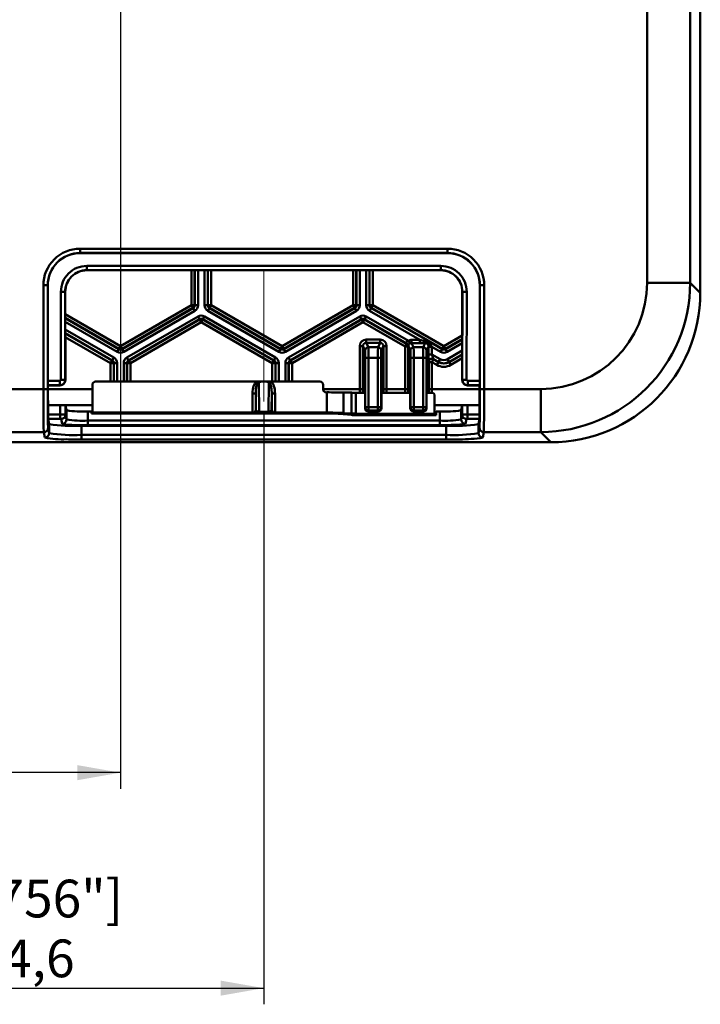
# Model space of a CAD drawing. Units: millimetres. Extents: x 1 to 1190, y 1 to 842.
# Drawn here: x 805 to 868, y 503 to 595 of the extents above; entities that cross this region are included whole.
import ezdxf

# ---------------------------------------------------------------- set-up
doc = ezdxf.new("R2010")
doc.units = ezdxf.units.MM
doc.linetypes.add('CENTERX2', pattern=[20.32, 12.7, -2.54, 2.54, -2.54])
doc.layers.add('MASSE', color=7, linetype='Continuous', lineweight=25)
doc.styles.add('SLDTEXTSTYLE0', font='TXT', dxfattribs={"width": 0.75})
doc.dimstyles.new('SLDDIMSTYLE0', dxfattribs={"dimtxt": 3.5, "dimasz": 4, "dimexe": 0, "dimexo": 0.0625, "dimgap": 0.875, "dimtad": 1, "dimdec": 1, "dimrnd": 1e-09, "dimzin": 12, "dimdsep": 46, "dimtxsty": 'SLDTEXTSTYLE0', "dimsah": 1, "dimcen": 0.09, "dimadec": 0, "dimazin": 3, "dimtfac": 1, "dimtdec": 1, "dimtofl": 0, "dimtmove": 0, "dimatfit": 3, "dimfxl": 1, "dimfrac": 2, "dimtolj": 1, "dimtzin": 12, "dimarcsym": 0})
doc.dimstyles.new('SLDDIMSTYLE1', dxfattribs={"dimtxt": 3.5, "dimasz": 4, "dimexe": 0, "dimexo": 0.0625, "dimgap": 0.875, "dimtad": 1, "dimrnd": 1e-09, "dimzin": 12, "dimdsep": 46, "dimtxsty": 'SLDTEXTSTYLE0', "dimsah": 1, "dimcen": 0.09, "dimadec": 0, "dimazin": 3, "dimtfac": 1, "dimtofl": 0, "dimtmove": 0, "dimatfit": 3, "dimfxl": 1, "dimfrac": 2, "dimtolj": 1, "dimtzin": 12, "dimarcsym": 0})

# ---------------------------------------------------------------- blocks, each defined once
blk = doc.blocks.new('_D_4')
at = {"layer": 'MASSE', "color": 7}
for p, q in [((664.274, 597.394), (664.274, 523.361)), ((814.274, 597.394), (814.274, 523.361)), ((814.274, 524.861), (664.274, 524.861))]:
    blk.add_line(p, q, dxfattribs=at)
for points in [[(664.274, 524.861), (668.274, 524.161), (668.274, 525.561)], [(814.274, 524.861), (810.274, 525.561), (810.274, 524.161)]]:
    blk.add_solid(points, dxfattribs=at)
at = {"layer": 'MASSE', "color": 7, "char_height": 3.5, "attachment_point": 1, "style": 'SLDTEXTSTYLE0'}
for s, insert in [('[5.906"]', (731.095, 534.929)), ('150', (735.395, 529.373))]:
    blk.add_mtext(s, dxfattribs=dict(at, insert=insert))
blk = doc.blocks.new('_D_10')
at = {"layer": 'MASSE', "color": 7}
for p, q in [((782.97, 558.316), (782.97, 503.361)), ((827.574, 558.323), (827.574, 503.361)), ((782.97, 504.861), (827.574, 504.861))]:
    blk.add_line(p, q, dxfattribs=at)
for points in [[(782.97, 504.861), (786.97, 504.161), (786.97, 505.561)], [(827.574, 504.861), (823.574, 505.561), (823.574, 504.161)]]:
    blk.add_solid(points, dxfattribs=at)
at = {"layer": 'MASSE', "color": 7, "char_height": 3.5, "attachment_point": 1, "style": 'SLDTEXTSTYLE0'}
for s, insert in [('[1.756"]', (797.093, 514.929)), ('44,6', (800.746, 509.373))]:
    blk.add_mtext(s, dxfattribs=dict(at, insert=insert))

msp = doc.modelspace()

# ---------------------------------------------------------------- linework, layer by layer
at = {"color": 7, "linetype": 'Continuous', "lineweight": 50}
for p, q in [((863.134, 570.336), (863.134, 607.196)), ((867.129, 607.196), (867.129, 570.336)), ((868.07, 607.196), (868.07, 569.394)), ((810.526, 573.495), (844.621, 573.495)), ((810.526, 573.095), (810.526, 573.495)), ((844.621, 573.095), (810.526, 573.095)), ((810.526, 573.095), (810.534, 573.088)), ((810.534, 573.088), (844.614, 573.088)), ((844.614, 573.088), (844.621, 573.095)), ((844.621, 573.095), (844.621, 573.495)), ((811.152, 571.895), (843.996, 571.895)), ((811.152, 571.895), (811.152, 571.495)), ((843.996, 571.495), (811.152, 571.495)), ((811.152, 571.495), (811.159, 571.488)), ((811.159, 571.488), (843.989, 571.488)), ((843.989, 571.488), (843.996, 571.495)), ((843.996, 571.895), (843.996, 571.495)), ((863.134, 570.336), (867.129, 570.336)), ((867.129, 570.336), (868.07, 569.394)), ((807.131, 560.469), (807.127, 570.094)), ((807.127, 570.094), (807.527, 570.094)), ((807.527, 570.094), (807.531, 560.469)), ((807.534, 570.086), (807.527, 570.094)), ((807.534, 570.086), (807.538, 561.223)), ((808.755, 561.323), (808.752, 569.494)), ((808.752, 569.494), (809.152, 569.494)), ((809.152, 569.494), (809.155, 561.323)), ((809.159, 569.487), (809.152, 569.494)), ((809.163, 561.309), (809.159, 569.487)), ((845.988, 569.487), (845.985, 561.309)), ((845.996, 569.494), (845.988, 569.487)), ((845.992, 561.323), (845.996, 569.494)), ((846.396, 569.494), (845.996, 569.494)), ((846.396, 569.494), (846.392, 561.323)), ((847.614, 570.086), (847.61, 561.223)), ((847.621, 570.094), (847.614, 570.086)), ((847.617, 560.469), (847.621, 570.094)), ((847.621, 570.094), (848.021, 570.094)), ((848.021, 570.094), (848.017, 560.469)), ((814.274, 564.455), (820.854, 568.255)), ((821.004, 567.995), (814.424, 564.196)), ((814.424, 564.177), (821.02, 567.986)), ((821.17, 567.726), (814.574, 563.918)), ((820.854, 568.255), (821.004, 567.995)), ((821.154, 568.255), (820.854, 568.255)), ((821.02, 567.986), (821.004, 567.995)), ((821.02, 567.986), (821.17, 567.726)), ((821.154, 568.255), (821.17, 568.245)), ((821.17, 568.245), (821.47, 568.245)), ((822.378, 568.245), (822.078, 568.245)), ((822.378, 568.245), (822.394, 568.255)), ((822.528, 567.986), (822.378, 567.726)), ((828.974, 563.918), (822.378, 567.726)), ((822.694, 568.255), (822.394, 568.255)), ((822.544, 567.995), (822.528, 567.986)), ((822.528, 567.986), (829.124, 564.177)), ((822.694, 568.255), (822.544, 567.995)), ((829.124, 564.196), (822.544, 567.995)), ((822.694, 568.255), (829.274, 564.455)), ((829.274, 564.455), (835.854, 568.255)), ((836.004, 567.995), (829.424, 564.196)), ((829.424, 564.177), (836.02, 567.986)), ((836.17, 567.726), (829.574, 563.918)), ((835.854, 568.255), (836.004, 567.995)), ((836.154, 568.255), (835.854, 568.255)), ((836.02, 567.986), (836.004, 567.995)), ((836.02, 567.986), (836.17, 567.726)), ((836.154, 568.255), (836.17, 568.245)), ((836.17, 568.245), (836.47, 568.245)), ((837.378, 568.245), (837.078, 568.245)), ((837.378, 568.245), (837.394, 568.255)), ((837.528, 567.986), (837.378, 567.726)), ((842.055, 565.025), (837.378, 567.726)), ((837.694, 568.255), (837.394, 568.255)), ((837.544, 567.995), (837.528, 567.986)), ((837.528, 567.986), (842.716, 564.99)), ((837.694, 568.255), (837.544, 567.995)), ((844.124, 564.196), (837.544, 567.995)), ((837.694, 568.255), (844.274, 564.455)), ((814.878, 563.391), (821.474, 567.199)), ((821.624, 566.94), (815.028, 563.131)), ((815.044, 563.122), (821.624, 566.921)), ((821.774, 566.661), (815.194, 562.862)), ((821.624, 566.94), (821.474, 567.199)), ((821.624, 566.921), (821.624, 566.94)), ((821.624, 566.921), (821.774, 566.661)), ((821.924, 566.921), (821.774, 566.661)), ((828.354, 562.862), (821.774, 566.661)), ((821.924, 566.94), (822.074, 567.199)), ((828.52, 563.131), (821.924, 566.94)), ((821.924, 566.94), (821.924, 566.921)), ((821.924, 566.921), (828.504, 563.122)), ((822.074, 567.199), (828.67, 563.391)), ((829.878, 563.391), (836.474, 567.199)), ((836.624, 566.94), (830.028, 563.131)), ((830.044, 563.122), (836.624, 566.921)), ((836.774, 566.661), (830.194, 562.862)), ((836.474, 567.199), (836.624, 566.94)), ((836.624, 566.921), (836.624, 566.94)), ((836.624, 566.921), (836.774, 566.661)), ((836.924, 566.921), (836.774, 566.661)), ((840.676, 564.408), (836.774, 566.661)), ((837.074, 567.199), (836.924, 566.94)), ((840.834, 564.682), (836.924, 566.94)), ((836.924, 566.94), (836.924, 566.921)), ((836.924, 566.921), (840.826, 564.668)), ((837.074, 567.199), (840.984, 564.942)), ((837.076, 564.752), (837.076, 565.052)), ((837.076, 565.052), (838.371, 565.052)), ((838.371, 564.752), (838.371, 565.052)), ((841.137, 564.684), (840.984, 564.942)), ((841.289, 564.725), (841.289, 565.025)), ((841.289, 565.025), (842.055, 565.025)), ((842.055, 564.725), (842.055, 565.025)), ((842.716, 564.99), (842.645, 564.867)), ((842.968, 564.845), (842.897, 564.722)), ((842.968, 564.845), (844.124, 564.177)), ((814.124, 564.177), (813.974, 563.918)), ((814.274, 564.455), (814.124, 564.196)), ((814.124, 564.177), (814.124, 564.196)), ((814.274, 564.455), (814.424, 564.196)), ((814.424, 564.196), (814.424, 564.177)), ((814.424, 564.177), (814.574, 563.918)), ((829.124, 564.177), (828.974, 563.918)), ((829.274, 564.455), (829.124, 564.196)), ((829.124, 564.177), (829.124, 564.196)), ((829.274, 564.455), (829.424, 564.196)), ((829.424, 564.196), (829.424, 564.177)), ((829.424, 564.177), (829.574, 563.918)), ((836.776, 564.452), (836.476, 564.452)), ((836.476, 560.469), (836.476, 564.452)), ((836.776, 564.452), (836.776, 560.469)), ((836.975, 564.054), (836.776, 564.452)), ((837.076, 564.752), (837.275, 564.354)), ((838.371, 564.752), (837.076, 564.752)), ((837.275, 564.354), (838.173, 564.354)), ((838.173, 564.354), (838.371, 564.752)), ((838.671, 564.452), (838.473, 564.054)), ((838.671, 560.469), (838.671, 564.452)), ((838.671, 564.452), (838.971, 564.452)), ((838.971, 564.452), (838.971, 560.469)), ((840.826, 564.668), (840.676, 564.408)), ((840.676, 560.469), (840.676, 564.408)), ((840.976, 564.408), (840.676, 564.408)), ((840.826, 564.668), (840.834, 564.682)), ((840.984, 564.422), (840.976, 564.408)), ((840.976, 564.408), (840.976, 560.469)), ((841.175, 564.054), (840.985, 564.434)), ((841.289, 564.725), (841.475, 564.354)), ((842.055, 564.725), (841.289, 564.725)), ((841.475, 564.354), (842.373, 564.354)), ((842.373, 564.354), (842.559, 564.726)), ((842.858, 564.425), (842.673, 564.054)), ((842.858, 563.687), (842.858, 564.389)), ((842.858, 564.389), (843.158, 564.389)), ((843.158, 564.389), (843.158, 563.687)), ((843.974, 563.918), (843.158, 564.389)), ((844.124, 564.177), (843.974, 563.918)), ((844.274, 564.455), (844.124, 564.196)), ((844.124, 564.177), (844.124, 564.196)), ((844.274, 564.455), (844.424, 564.196)), ((844.424, 564.196), (844.424, 564.177)), ((844.424, 564.177), (844.574, 563.918)), ((813.504, 563.122), (813.354, 562.862)), ((813.504, 563.122), (813.52, 563.131)), ((813.52, 563.131), (813.67, 563.391)), ((815.028, 563.131), (814.878, 563.391)), ((815.028, 563.131), (815.044, 563.122)), ((815.044, 563.122), (815.194, 562.862)), ((828.504, 563.122), (828.354, 562.862)), ((828.504, 563.122), (828.52, 563.131)), ((828.52, 563.131), (828.67, 563.391)), ((829.878, 563.391), (830.028, 563.131)), ((830.028, 563.131), (830.044, 563.122)), ((830.044, 563.122), (830.194, 562.862)), ((836.981, 563.354), (837.281, 563.354)), ((836.981, 558.773), (836.981, 563.354)), ((838.167, 563.354), (837.281, 563.354)), ((837.281, 563.354), (837.281, 558.773)), ((838.167, 558.773), (838.167, 563.354)), ((838.467, 563.354), (838.167, 563.354)), ((838.467, 563.354), (838.467, 558.773)), ((841.181, 558.773), (841.181, 563.354)), ((841.181, 563.354), (841.481, 563.354)), ((841.481, 563.354), (841.481, 558.773)), ((842.367, 563.354), (841.481, 563.354)), ((842.367, 558.773), (842.367, 563.354)), ((842.667, 563.354), (842.367, 563.354)), ((842.667, 563.354), (842.667, 558.773)), ((842.858, 563.687), (843.158, 563.687)), ((842.871, 562.968), (842.863, 562.991)), ((842.871, 560.469), (842.871, 562.968)), ((843.171, 562.968), (842.871, 562.968)), ((843.158, 563.687), (843.924, 563.244)), ((843.171, 562.968), (843.321, 563.228)), ((843.171, 562.968), (843.171, 560.469)), ((843.624, 562.707), (843.171, 562.968)), ((843.774, 562.985), (843.313, 563.251)), ((843.313, 563.251), (843.321, 563.228)), ((843.321, 563.228), (843.774, 562.966)), ((843.624, 562.707), (843.774, 562.966)), ((843.774, 562.985), (843.924, 563.244)), ((843.774, 562.966), (843.774, 562.985)), ((844.774, 562.985), (844.624, 563.244)), ((844.774, 562.985), (844.774, 562.966)), ((844.924, 562.707), (844.774, 562.966)), ((813.654, 562.862), (813.354, 562.862)), ((813.67, 562.872), (813.654, 562.862)), ((813.67, 562.872), (813.97, 562.872)), ((814.878, 562.872), (814.578, 562.872)), ((814.894, 562.862), (814.878, 562.872)), ((814.894, 562.862), (815.194, 562.862)), ((828.654, 562.862), (828.354, 562.862)), ((828.67, 562.872), (828.654, 562.862)), ((828.67, 562.872), (828.97, 562.872)), ((829.578, 562.872), (829.878, 562.872)), ((829.894, 562.862), (829.878, 562.872)), ((829.894, 562.862), (830.194, 562.862)), ((807.538, 561.223), (808.655, 561.223)), ((808.655, 561.223), (808.755, 561.323)), ((808.655, 561.223), (808.655, 560.823)), ((808.755, 561.323), (809.155, 561.323)), ((809.155, 561.323), (809.163, 561.309)), ((826.904, 561.154), (811.974, 561.154)), ((827.338, 561.154), (827.81, 561.154)), ((832.774, 561.154), (828.244, 561.154)), ((845.985, 561.309), (845.992, 561.323)), ((846.392, 561.323), (845.992, 561.323)), ((846.392, 561.323), (846.492, 561.223)), ((846.492, 561.223), (847.61, 561.223)), ((846.492, 561.223), (846.492, 560.823)), ((803.417, 560.469), (807.131, 560.469)), ((807.131, 560.469), (807.531, 560.469)), ((807.542, 560.823), (807.549, 560.808)), ((808.655, 560.823), (807.542, 560.823)), ((807.549, 560.808), (807.549, 560.469)), ((808.663, 560.808), (807.549, 560.808)), ((808.663, 560.808), (808.655, 560.823)), ((811.674, 558.28), (811.674, 560.854)), ((827.12, 561.084), (827.148, 558.364)), ((828, 558.364), (828.028, 561.084)), ((833.074, 560.461), (833.074, 560.854)), ((836.776, 560.469), (836.476, 560.469)), ((836.947, 560.359), (836.947, 560.129)), ((836.965, 560.659), (836.95, 560.659)), ((836.967, 558.691), (836.967, 560.364)), ((838.48, 560.364), (838.48, 558.691)), ((838.498, 560.659), (838.483, 560.659)), ((838.501, 560.129), (838.501, 560.359)), ((838.671, 560.469), (838.971, 560.469)), ((838.971, 560.469), (840.676, 560.469)), ((840.976, 560.469), (840.676, 560.469)), ((841.147, 560.359), (841.147, 560.129)), ((841.165, 560.659), (841.15, 560.659)), ((841.167, 558.691), (841.167, 560.364)), ((842.68, 560.364), (842.68, 558.691)), ((842.698, 560.659), (842.683, 560.659)), ((842.701, 560.129), (842.701, 560.359)), ((843.171, 560.469), (842.871, 560.469)), ((846.492, 560.823), (846.485, 560.808)), ((847.598, 560.808), (846.485, 560.808)), ((847.606, 560.823), (846.492, 560.823)), ((847.598, 560.808), (847.606, 560.823)), ((847.598, 560.469), (847.598, 560.808)), ((847.617, 560.469), (848.017, 560.469)), ((848.017, 560.469), (853.268, 560.469)), ((853.268, 560.469), (853.268, 556.475)), ((826.529, 558.28), (826.529, 560.058)), ((826.829, 560.058), (826.529, 560.058)), ((826.844, 558.539), (826.829, 560.058)), ((826.829, 560.058), (826.829, 558.569)), ((828.319, 560.058), (828.303, 558.539)), ((828.319, 558.569), (828.319, 560.058)), ((828.619, 560.058), (828.319, 560.058)), ((828.619, 560.058), (828.619, 558.28)), ((833.374, 560.161), (833.411, 560.161)), ((833.411, 558.28), (833.411, 560.161)), ((834.974, 560.148), (834.974, 558.24)), ((834.974, 560.148), (835.724, 560.132)), ((835.724, 558.191), (835.724, 560.132)), ((836.115, 560.129), (836.115, 558.181)), ((836.115, 560.129), (836.967, 560.129)), ((838.48, 560.129), (841.167, 560.129)), ((842.68, 560.129), (843.124, 560.129)), ((843.424, 558.181), (843.424, 559.829)), ((807.563, 558.967), (807.562, 558.971)), ((807.563, 558.967), (807.563, 558.095)), ((808.681, 558.967), (807.563, 558.967)), ((808.682, 558.095), (808.681, 558.967)), ((809.181, 558.941), (809.182, 558.09)), ((809.256, 558.492), (809.181, 558.941)), ((809.256, 557.643), (809.256, 558.492)), ((811.256, 558.388), (811.256, 557.539)), ((811.256, 558.388), (811.602, 558.388)), ((811.602, 558.388), (811.601, 558.207)), ((811.674, 558.28), (811.602, 558.388)), ((826.829, 558.569), (826.844, 558.539)), ((828.303, 558.539), (828.319, 558.569)), ((836.967, 558.691), (836.981, 558.773)), ((836.981, 558.773), (837.281, 558.773)), ((837.281, 558.474), (837.267, 558.391)), ((837.267, 558.391), (838.18, 558.391)), ((837.281, 558.773), (837.281, 558.474)), ((837.281, 558.773), (838.167, 558.773)), ((838.167, 558.474), (837.281, 558.474)), ((838.167, 558.474), (838.167, 558.773)), ((838.467, 558.773), (838.167, 558.773)), ((838.18, 558.391), (838.167, 558.474)), ((838.467, 558.773), (838.48, 558.691)), ((841.167, 558.691), (841.181, 558.773)), ((841.181, 558.773), (841.481, 558.773)), ((841.481, 558.474), (841.467, 558.391)), ((841.467, 558.391), (842.38, 558.391)), ((841.481, 558.773), (841.481, 558.474)), ((841.481, 558.773), (842.367, 558.773)), ((842.367, 558.474), (841.481, 558.474)), ((842.367, 558.474), (842.367, 558.773)), ((842.667, 558.773), (842.367, 558.773)), ((842.38, 558.391), (842.367, 558.474)), ((842.667, 558.773), (842.68, 558.691)), ((843.562, 558.388), (843.424, 558.181)), ((843.562, 558.388), (843.562, 558.043)), ((843.562, 558.388), (843.891, 558.388)), ((843.891, 557.539), (843.891, 558.388)), ((845.891, 558.492), (845.966, 558.941)), ((845.891, 558.492), (845.891, 557.643)), ((845.966, 558.09), (845.966, 558.941)), ((846.466, 558.967), (846.466, 558.095)), ((847.585, 558.967), (846.466, 558.967)), ((847.584, 558.095), (847.585, 558.967)), ((847.585, 558.967), (847.585, 558.971)), ((807.563, 558.095), (808.682, 558.095)), ((807.567, 557.696), (807.648, 557.211)), ((808.682, 557.696), (807.567, 557.696)), ((808.682, 557.696), (808.682, 558.095)), ((808.782, 557.69), (808.682, 557.696)), ((808.856, 557.243), (808.782, 557.69)), ((809.182, 558.09), (809.256, 557.643)), ((811.256, 557.119), (811.256, 557.539)), ((811.256, 557.539), (843.891, 557.539)), ((811.601, 558.207), (811.674, 558.28)), ((833.411, 558.207), (811.601, 558.207)), ((811.674, 558.28), (826.524, 558.28)), ((826.544, 558.239), (826.524, 558.28)), ((827.148, 558.364), (827.148, 558.214)), ((827.148, 558.364), (828, 558.364)), ((828, 558.214), (827.148, 558.214)), ((828, 558.364), (828, 558.214)), ((828.624, 558.28), (828.603, 558.239)), ((828.624, 558.28), (833.411, 558.28)), ((833.411, 558.28), (833.411, 558.207)), ((834.974, 558.24), (834.964, 558.142)), ((835.709, 558.06), (834.964, 558.142)), ((834.974, 558.24), (835.724, 558.191)), ((835.724, 558.191), (835.709, 558.06)), ((836.115, 558.181), (836.115, 558.043)), ((843.424, 558.181), (836.115, 558.181)), ((843.562, 558.043), (836.115, 558.043)), ((843.562, 558.043), (843.424, 558.181)), ((843.891, 557.119), (843.891, 557.539)), ((845.891, 557.643), (845.966, 558.09)), ((846.366, 557.69), (846.291, 557.243)), ((846.466, 557.696), (846.366, 557.69)), ((846.466, 557.696), (846.466, 558.095)), ((846.466, 558.095), (847.584, 558.095)), ((847.581, 557.696), (846.466, 557.696)), ((847.581, 557.696), (847.5, 557.211)), ((807.562, 556.874), (807.648, 556.363)), ((807.648, 556.363), (807.648, 557.211)), ((844.5, 557.056), (810.648, 557.056)), ((810.648, 557.056), (810.648, 556.207)), ((843.891, 557.119), (811.256, 557.119)), ((844.5, 556.207), (844.5, 557.056)), ((847.5, 557.211), (847.5, 556.363)), ((847.5, 556.363), (847.585, 556.874)), ((803.385, 556.475), (807.162, 556.475)), ((807.248, 555.963), (807.162, 556.475)), ((810.648, 555.787), (810.648, 556.207)), ((810.648, 556.207), (844.5, 556.207)), ((844.5, 555.787), (810.648, 555.787)), ((844.5, 555.787), (844.5, 556.207)), ((847.985, 556.475), (847.9, 555.963)), ((853.268, 556.475), (847.985, 556.475)), ((854.209, 555.534), (853.268, 556.475)), ((854.209, 555.534), (797.864, 555.534))]:
    msp.add_line(p, q, dxfattribs=at)
at = {"color": 8, "linetype": 'Continuous', "lineweight": 50}
for p, q in [((820.854, 568.255), (820.854, 571.488)), ((821.154, 571.488), (821.154, 568.255)), ((821.17, 568.245), (821.17, 571.488)), ((821.47, 571.488), (821.47, 568.245)), ((822.078, 568.245), (822.078, 571.488)), ((822.378, 571.488), (822.378, 568.245)), ((822.394, 568.255), (822.394, 571.488)), ((822.694, 571.488), (822.694, 568.255)), ((835.854, 568.255), (835.854, 571.488)), ((836.154, 571.488), (836.154, 568.255)), ((836.17, 568.245), (836.17, 571.488)), ((836.47, 571.488), (836.47, 568.245)), ((837.078, 568.245), (837.078, 571.488)), ((837.378, 571.488), (837.378, 568.245)), ((837.394, 568.255), (837.394, 571.488)), ((837.694, 571.488), (837.694, 568.255)), ((809.16, 567.408), (814.274, 564.455)), ((814.124, 564.196), (809.16, 567.061)), ((809.16, 567.043), (814.124, 564.177)), ((813.974, 563.918), (809.16, 566.697)), ((809.161, 565.994), (813.67, 563.391)), ((813.52, 563.131), (809.161, 565.648)), ((809.161, 565.63), (813.504, 563.122)), ((813.354, 562.862), (809.161, 565.283)), ((844.274, 564.455), (845.987, 565.444)), ((845.986, 565.098), (844.424, 564.196)), ((844.424, 564.177), (845.986, 565.08)), ((845.986, 564.733), (844.574, 563.918)), ((844.624, 563.244), (845.986, 564.031)), ((845.986, 563.684), (844.774, 562.985)), ((844.774, 562.966), (845.986, 563.666)), ((845.986, 563.32), (844.924, 562.707)), ((813.354, 561.154), (813.354, 562.862)), ((813.654, 562.862), (813.654, 561.154)), ((813.67, 561.154), (813.67, 562.872)), ((813.97, 562.872), (813.97, 561.154)), ((814.578, 561.154), (814.578, 562.872)), ((814.878, 562.872), (814.878, 561.154)), ((814.894, 561.154), (814.894, 562.862)), ((815.194, 562.862), (815.194, 561.154)), ((828.354, 561.154), (828.354, 562.862)), ((828.654, 562.862), (828.654, 561.154)), ((828.67, 561.154), (828.67, 562.872)), ((828.97, 562.872), (828.97, 561.154)), ((829.578, 561.154), (829.578, 562.872)), ((829.878, 562.872), (829.878, 561.154)), ((829.894, 561.154), (829.894, 562.862)), ((830.194, 562.862), (830.194, 561.154)), ((807.549, 560.469), (811.674, 560.469)), ((833.074, 560.469), (836.476, 560.469)), ((836.967, 560.359), (836.947, 560.359)), ((838.501, 560.359), (838.48, 560.359)), ((841.167, 560.359), (841.147, 560.359)), ((842.701, 560.359), (842.68, 560.359)), ((843.171, 560.469), (847.598, 560.469)), ((811.674, 558.971), (807.562, 558.971)), ((847.585, 558.971), (843.424, 558.971))]:
    msp.add_line(p, q, dxfattribs=at)
at = {"color": 7, "linetype": 'Continuous', "lineweight": 50, "flags": 128}
msp.add_lwpolyline([(845.747, 555.799), (845.16, 555.79), (844.5, 555.787)], dxfattribs=at)
at = {"color": 7, "linetype": 'Continuous', "lineweight": 50}
for centre, radius, start, end in [((820.854, 568.255), 0.3, 300.01072, 359.98928), ((822.694, 568.255), 0.3, 180.01072, 239.98928), ((835.854, 568.255), 0.3, 300.01072, 359.98928), ((837.694, 568.255), 0.3, 180.01072, 239.98928), ((821.774, 566.661), 0.3, 60.01072, 119.98928), ((836.774, 566.661), 0.3, 60.01072, 119.98928), ((842.736, 564.891), 0.241, 173.76977, 222.89608), ((842.862, 564.786), 0.232, 159.56681, 197.83238), ((814.274, 564.456), 0.3, 240.01072, 299.98928), ((829.274, 564.456), 0.3, 240.01072, 299.98928), ((837.275, 564.054), 0.3, 90.00695, 179.98651), ((838.172, 564.054), 0.3, 0.01349, 89.99305), ((840.676, 564.408), 0.3, 0.00969, 60.00165), ((840.692, 564.432), 0.293, 0.38809, 61.41154), ((840.684, 564.422), 0.3, 0.00969, 60.00165), ((841.475, 564.054), 0.3, 90.00695, 179.98651), ((842.372, 564.054), 0.3, 0.01349, 89.99305), ((842.718, 564.869), 0.231, 282.25496, 320.50494), ((843.08, 566.026), 1.616, 262.10431, 272.48333), ((844.274, 564.456), 0.3, 240.01072, 299.98928), ((813.354, 562.862), 0.3, 0.01072, 59.98928), ((815.194, 562.862), 0.3, 120.01072, 179.98928), ((828.354, 562.862), 0.3, 0.01072, 59.98928), ((830.194, 562.862), 0.3, 120.01072, 179.98928), ((843.163, 562.991), 0.3, 60.0212, 179.97502), ((843.171, 562.968), 0.3, 60.0212, 179.97502), ((810.764, 568.216), 9.84, 261.18972, 272.87053), ((826.544, 558.539), 0.3, 270.02777, 359.94604), ((828.603, 558.539), 0.3, 180.05396, 269.97223), ((837.281, 558.774), 0.3, 180.06886, 270.00753), ((838.167, 558.774), 0.3, 269.99247, 359.93114), ((841.481, 558.774), 0.3, 180.06886, 270.00753), ((842.367, 558.774), 0.3, 269.99247, 359.93114), ((844.384, 568.216), 9.84, 267.12947, 278.81028), ((808.782, 558.09), 0.4, 269.99253, 359.95731), ((808.857, 557.643), 0.4, 269.99253, 359.95731), ((810.764, 567.367), 9.84, 261.18972, 272.87053), ((844.384, 567.367), 9.84, 267.12947, 278.81028), ((846.291, 557.643), 0.4, 180.04269, 270.00747), ((846.366, 558.09), 0.4, 180.04269, 270.00747), ((807.162, 556.875), 0.4, 269.99253, 359.95731), ((809.909, 571.797), 14.76, 261.18972, 272.87053), ((811.231, 598.759), 41.64, 268.72361, 270.03486), ((843.992, 591.693), 34.574, 269.83248, 272.62273), ((845.239, 571.797), 14.76, 267.12947, 278.81028), ((847.985, 556.875), 0.4, 180.04269, 270.00747), ((807.248, 556.363), 0.4, 269.99253, 359.95731), ((809.909, 570.949), 14.76, 261.18972, 272.87053), ((810.611, 614.653), 58.866, 268.69973, 270.03588), ((845.239, 570.949), 14.76, 267.12947, 278.81028), ((847.9, 556.363), 0.4, 180.04269, 270.00747)]:
    msp.add_arc(centre, radius, start, end, dxfattribs=at)
at = {"color": 8, "linetype": 'Continuous', "lineweight": 50}
for centre, radius, start, end in [((810.06, 563.266), 6.142, 258.70212, 272.27421), ((845.547, 560.324), 3.169, 270.49243, 283.57633), ((808.941, 564.427), 8.632, 258.68726, 272.21745), ((845.895, 568.072), 12.274, 269.30956, 279.40204)]:
    msp.add_arc(centre, radius, start, end, dxfattribs=at)
at = {"color": 7, "linetype": 'Continuous', "lineweight": 50}
for centre, major_axis, ratio, start_param, end_param in [((810.527, 570.095), (-2.405, 2.404), 0.999924, 5.497597, 7.068774), ((810.527, 570.095), (2.122, -2.121), 0.999904, 2.356004, 3.927181), ((810.534, 570.088), (-2.122, 2.121), 0.999924, 5.497597, 7.068774), ((844.613, 570.088), (-2.122, -2.121), 0.999924, 2.356004, 3.927181), ((844.621, 570.095), (-2.405, -2.404), 0.999924, 2.356004, 3.927181), ((844.621, 570.095), (2.122, 2.121), 0.999904, 5.497597, 7.068774), ((811.152, 569.495), (-1.698, 1.697), 0.999924, 5.497597, 7.068774), ((811.152, 569.495), (1.415, -1.414), 0.999893, 2.356004, 3.927181), ((811.159, 569.488), (-1.415, 1.414), 0.999924, 5.497597, 7.068774), ((843.988, 569.488), (-1.415, -1.414), 0.999924, 2.356004, 3.927181), ((843.996, 569.495), (-1.698, -1.697), 0.999924, 2.356004, 3.927181), ((843.996, 569.495), (1.415, 1.414), 0.999893, 5.497597, 7.068774), ((853.241, 570.363), (-7.005, 7.005), 0.997265, 2.357564, 3.925621), ((853.241, 570.363), (9.826, -9.826), 0.998837, 5.499157, 7.067214), ((854.171, 569.433), (-9.842, 9.842), 0.997265, 2.357564, 3.925621), ((820.87, 568.246), (0.26, -0.15), 0.999391, 5.759674, 6.806696), ((820.87, 568.246), (0.52, -0.3), 0.999797, 5.759674, 6.806696), ((822.678, 568.246), (0.52, 0.3), 0.999797, 2.618082, 3.665103), ((822.678, 568.246), (0.26, 0.15), 0.999391, 2.618082, 3.665103), ((835.87, 568.246), (0.26, -0.15), 0.999391, 5.759674, 6.806696), ((835.87, 568.246), (0.52, -0.3), 0.999797, 5.759674, 6.806696), ((837.678, 568.246), (-0.52, -0.3), 0.999797, 5.759674, 6.806696), ((837.678, 568.246), (0.26, 0.15), 0.999391, 2.618082, 3.665103), ((821.774, 566.68), (0, -0.6), 0.999797, 2.618082, 3.665103), ((821.774, 566.68), (0, 0.3), 0.999391, 5.759674, 6.806696), ((836.774, 566.68), (0, -0.6), 0.999797, 2.618082, 3.665103), ((836.774, 566.68), (0, 0.3), 0.999391, 5.759674, 6.806696), ((837.076, 564.451), (-0.268, 0.537), 0.99981, 5.819644, 7.390288), ((838.371, 564.451), (0.268, 0.537), 0.99981, 5.176082, 6.746726), ((841.29, 564.425), (-0.268, 0.537), 0.99981, 5.819644, 6.35385), ((842.037, 565.036), (1.05, -0.26), 0.005369, 4.730992, 5.165532), ((814.274, 564.437), (0, -0.6), 0.999797, 5.759674, 6.806696), ((814.274, 564.437), (0, 0.3), 0.999391, 2.618082, 3.665103), ((829.274, 564.437), (0, -0.6), 0.999797, 5.759674, 6.806696), ((829.274, 564.437), (0, 0.3), 0.999391, 2.618082, 3.665103), ((837.076, 564.451), (-0.134, 0.268), 0.999429, 5.819644, 7.390288), ((836.975, 563.354), (0, 0.7), 0.008727, 4.712389, 6.265732), ((837.275, 563.354), (0, 1), 0.006109, 4.712389, 6.265732), ((838.173, 563.354), (0, 1), 0.006109, 0.017453, 1.570796), ((838.371, 564.451), (0.134, 0.268), 0.999429, 5.176082, 6.746726), ((838.473, 563.354), (0, 0.7), 0.008727, 0.017453, 1.570796), ((840.684, 565.115), (-0.15, 0.433), 0.008636, 3.149072, 3.321695), ((840.984, 565.115), (0, 0.693), 0.007558, 3.154682, 3.327306), ((841.29, 564.425), (-0.134, 0.268), 0.999429, 5.819644, 6.35385), ((841.175, 563.354), (0, 0.7), 0.008727, 4.712389, 6.265732), ((841.475, 563.354), (0, 1), 0.006109, 4.712389, 6.265732), ((842.037, 564.736), (1.2, 0), 0.008726, 4.727506, 5.162045), ((842.373, 563.354), (0, 1), 0.006109, 0.017453, 1.570796), ((842.673, 563.354), (0, 0.7), 0.008727, 0.017453, 1.570796), ((842.863, 564.386), (0, 0.693), 0.007558, 1.51328, 1.566433), ((843.163, 564.386), (-0.15, 0.433), 0.008636, 1.50767, 1.560822), ((844.274, 564.437), (0, -0.6), 0.999797, 5.759674, 6.806696), ((844.274, 564.437), (0, 0.3), 0.999391, 2.618082, 3.665103), ((813.37, 562.871), (0.26, 0.15), 0.999391, 5.759674, 6.806696), ((813.37, 562.871), (0.52, 0.3), 0.999797, 5.759674, 6.806696), ((815.178, 562.871), (-0.52, 0.3), 0.999797, 5.759674, 6.806696), ((815.178, 562.871), (0.26, -0.15), 0.999391, 2.618082, 3.665103), ((828.37, 562.871), (0.26, 0.15), 0.999391, 5.759674, 6.806696), ((828.37, 562.871), (0.52, 0.3), 0.999797, 5.759674, 6.806696), ((830.178, 562.871), (-0.52, 0.3), 0.999797, 5.759674, 6.806696), ((830.178, 562.871), (0.26, -0.15), 0.999391, 2.618082, 3.665103), ((842.863, 563.683), (0, 0.693), 0.007558, 1.566433, 3.119776), ((843.163, 563.683), (-0.15, 0.433), 0.008636, 1.560822, 3.114165), ((844.274, 563.851), (0, 1), 0.999919, 2.618082, 3.665103), ((844.274, 563.833), (0, 1), 0.999675, 2.618082, 3.665103), ((844.274, 563.851), (0, -0.7), 0.999797, 5.759674, 6.806696), ((844.274, 563.833), (0, -1.3), 0.999797, 5.759674, 6.806696), ((807.542, 561.223), (0, 0.4), 0.008727, 1.570792, 3.124135), ((808.655, 561.323), (0.447, 0.224), 0.999886, 4.248482, 5.819583), ((808.663, 561.308), (-0.224, 0.447), 0.99981, 2.677686, 4.248787), ((811.974, 560.854), (0.269, -0.134), 0.999239, 2.034627, 3.604814), ((827.129, 560.04), (0.012, -1.195), 0.502116, 3.506317, 4.692207), ((828.019, 560.04), (-0.012, -1.195), 0.502116, 1.590979, 2.776868), ((832.774, 560.854), (-0.269, -0.134), 0.999239, 2.678371, 4.248559), ((846.485, 561.308), (0.224, 0.447), 0.99981, 2.034398, 3.605499), ((846.492, 561.323), (0.447, -0.224), 0.999886, 3.605194, 5.176296), ((847.606, 561.223), (0, 0.4), 0.008727, 3.15905, 4.712393), ((807.162, 560.469), (-0.002, 4), 0.007854, 1.570793, 3.08923), ((807.562, 560.469), (-0.002, 3.6), 0.008727, 1.570792, 3.089229), ((827.129, 560.04), (-0.011, 1.044), 0.287271, 6.278096, 7.833799), ((828.019, 560.04), (0.011, 1.044), 0.287271, 4.732571, 6.288274), ((833.374, 560.462), (-0.269, -0.134), 0.999239, 5.819964, 7.390151), ((836.95, 560.359), (0, 0.3), 0.008727, 0, 1.570796), ((836.965, 560.359), (0, 0.3), 0.008727, 4.729842, 6.283185), ((838.483, 560.359), (0, 0.3), 0.008727, 0, 1.553343), ((838.498, 560.359), (0, 0.3), 0.008727, 4.712389, 6.283185), ((841.15, 560.359), (0, 0.3), 0.008727, 0, 1.570796), ((841.165, 560.359), (0, 0.3), 0.008727, 4.729842, 6.283185), ((842.683, 560.359), (0, 0.3), 0.008727, 0, 1.553343), ((842.698, 560.359), (0, 0.3), 0.008727, 4.712389, 6.283185), ((847.585, 560.469), (0.002, 3.6), 0.008727, 3.193957, 4.712393), ((847.585, 560.469), (0.001, 1.5), 0.008727, 3.193957, 4.712393), ((847.985, 560.469), (0.002, 4), 0.007854, 3.193956, 4.712392), ((833.411, 560.127), (2, 0), 0.017455, 0.673407, 1.570796), ((836.115, 560.137), (0.5, 0), 0.017455, 3.814999, 4.712389), ((843.124, 559.829), (-0.269, -0.134), 0.999239, 2.678371, 4.248559), ((808.681, 558.941), (0.5, 0), 0.052408, 0.008751, 1.57082), ((826.529, 558.569), (0.293, 0.069), 0.961722, 4.4892, 6.042543), ((827.144, 558.539), (0.3, -0.006), 0.584172, 3.180127, 4.73583), ((828.003, 558.539), (0.3, 0.006), 0.584172, 4.688948, 6.244651), ((828.619, 558.569), (0.293, -0.069), 0.961722, 3.382234, 4.935578), ((837.267, 558.691), (0.093, 0.285), 0.999482, 1.885168, 3.455508), ((838.18, 558.691), (-0.093, 0.285), 0.999482, 2.827678, 4.398017), ((841.467, 558.691), (0.093, 0.285), 0.999482, 1.885168, 3.455508), ((842.38, 558.691), (-0.093, 0.285), 0.999482, 2.827678, 4.398017), ((846.466, 558.941), (0.5, 0), 0.052408, 1.570772, 3.132842), ((807.567, 558.095), (0, 0.4), 0.008727, 1.570792, 3.089229), ((808.682, 558.09), (0.5, 0), 0.010482, 0.008728, 1.570797), ((826.524, 558.58), (0.134, -0.269), 0.999239, 5.819964, 5.836808), ((827.144, 558.239), (0.6, 0), 0.041214, 3.162202, 4.717905), ((828.003, 558.239), (0.6, 0), 0.041214, 4.706873, 6.262576), ((828.624, 558.58), (-0.134, -0.269), 0.999239, 0.446377, 0.463221), ((846.466, 558.09), (0.5, 0), 0.010482, 1.570795, 3.132865), ((847.581, 558.095), (0, 0.4), 0.008727, 3.193957, 4.712393)]:
    msp.add_ellipse(centre, major_axis=major_axis, ratio=ratio, start_param=start_param, end_param=end_param, dxfattribs=at)
at = {"color": 8, "linetype": 'Continuous', "lineweight": 50}
for centre, major_axis, ratio, start_param, end_param in [((836.487, 560.469), (0, 1.5), 0.006981, 1.570796, 1.799864), ((836.787, 560.469), (0, 1.2), 0.008727, 1.570796, 1.85859), ((838.661, 560.469), (0, 1.2), 0.008727, 4.424596, 4.712389), ((838.961, 560.469), (0, 1.5), 0.006981, 4.483321, 4.712389), ((840.687, 560.469), (0, 1.5), 0.006981, 1.570796, 1.799864), ((840.987, 560.469), (0, 1.2), 0.008727, 1.570796, 1.85859), ((842.861, 560.469), (0, 1.2), 0.008727, 4.424596, 4.712389), ((843.161, 560.469), (0, 1.5), 0.006981, 4.480775, 4.712389)]:
    msp.add_ellipse(centre, major_axis=major_axis, ratio=ratio, start_param=start_param, end_param=end_param, dxfattribs=at)
at = {"color": 7, "linetype": 'Continuous', "lineweight": 50}
for points, knots in [([(840.833, 564.689), (840.827, 564.708), (840.81, 564.76), (840.835, 564.846), (840.854, 564.876), (840.911, 564.92), (840.947, 564.934), (840.984, 564.942)], [0, 0, 0, 0, 0.5, 0.5, 0.75, 0.75, 1, 1, 1, 1]), ([(842.645, 564.867), (842.689, 564.847), (842.733, 564.827), (842.817, 564.778), (842.857, 564.75), (842.897, 564.722)], [0, 0, 0, 0, 0.5, 0.5, 1, 1, 1, 1]), ([(842.716, 564.99), (842.74, 564.976), (842.765, 564.962), (842.789, 564.948), (842.849, 564.913), (842.908, 564.879), (842.968, 564.845)], [0, 0, 0, 0, 0.0000850367, 0.0000850367, 0.0000850367, 0.00029118, 0.00029118, 0.00029118, 0.00029118]), ([(841.137, 564.684), (841.092, 564.657), (841.057, 564.62), (841.016, 564.559), (841.006, 564.533), (840.986, 564.469), (840.986, 564.444), (840.985, 564.434)], [0, 0, 0, 0, 0.25, 0.25, 0.5, 0.5, 1, 1, 1, 1]), ([(842.767, 564.643), (842.75, 564.66), (842.731, 564.675), (842.687, 564.699), (842.664, 564.709), (842.641, 564.715)], [0, 0, 0, 0, 0.5, 0.5, 1, 1, 1, 1]), ([(842.858, 564.425), (842.858, 564.469), (842.849, 564.509), (842.819, 564.581), (842.797, 564.614), (842.767, 564.643)], [0, 0, 0, 0, 0.5, 0.5, 1, 1, 1, 1]), ([(842.897, 564.722), (842.951, 564.681), (843.001, 564.635), (843.089, 564.533), (843.128, 564.477), (843.15, 564.412)], [0, 0, 0, 0, 0.5, 0.5, 1, 1, 1, 1]), ([(827.338, 561.154), (827.3, 561.151), (827.231, 561.147), (827.16, 561.115), (827.129, 561.092), (827.121, 561.085), (827.12, 561.084)], [0, 0, 0, 0, 0.477835, 0.856702, 0.985393, 1, 1, 1, 1]), ([(828.028, 561.084), (828.027, 561.085), (828.021, 561.09), (827.992, 561.112), (827.922, 561.146), (827.851, 561.151), (827.81, 561.154)], [0, 0, 0, 0, 0.0146153, 0.1082036, 0.4831998, 1, 1, 1, 1]), ([(807.549, 560.469), (807.55, 560.265), (807.55, 559.84), (807.554, 559.346), (807.558, 559.044), (807.561, 558.995), (807.562, 558.971)], [0, 0, 0, 0, 0.268794, 0.559583, 0.787296, 1, 1, 1, 1]), ([(834.974, 558.24), (834.87, 558.246), (834.668, 558.258), (834.28, 558.27), (833.859, 558.278), (833.559, 558.279), (833.411, 558.28)], [0, 0, 0, 0, 0.2575481, 0.5001121, 0.7522098, 1, 1, 1, 1]), ([(834.964, 558.142), (834.81, 558.155), (834.503, 558.182), (833.985, 558.202), (833.621, 558.205), (833.411, 558.207)], [0, 0, 0, 0, 0.297157, 0.594214, 1, 1, 1, 1]), ([(836.115, 558.043), (836.075, 558.043), (835.996, 558.043), (835.861, 558.047), (835.765, 558.055), (835.709, 558.06)], [0, 0, 0, 0, 0.2924116, 0.5848281, 1, 1, 1, 1]), ([(836.115, 558.181), (836.058, 558.181), (835.983, 558.182), (835.881, 558.184), (835.8, 558.187), (835.75, 558.189), (835.724, 558.191)], [0, 0, 0, 0, 0.374718, 0.49949, 0.743391, 1, 1, 1, 1])]:
    msp.add_open_spline(points, degree=3, knots=knots, dxfattribs=at)
for points in [[(842.496, 564.917), (842.546, 564.904), (842.596, 564.888), (842.645, 564.867)], [(842.641, 564.715), (842.613, 564.723), (842.586, 564.727), (842.559, 564.726)], [(826.904, 561.154), (826.976, 561.154), (827.121, 561.154), (827.265, 561.154), (827.338, 561.154)], [(827.81, 561.154), (827.882, 561.154), (828.027, 561.154), (828.172, 561.154), (828.244, 561.154)]]:
    msp.add_open_spline(points, degree=3, dxfattribs=at)
at = {"layer": 'MASSE', "color": 7, "linetype": 'CENTERX2', "lineweight": 18}
msp.add_line((827.574, 559.323), (827.574, 571.494), dxfattribs=at)

# ---------------------------------------------------------------- dimensions: what is measured, and where the dimension line sits
at = {"layer": 'MASSE', "color": 7}
dim = msp.add_linear_dim(base=(664.274, 524.861), p1=(814.274, 598.394), p2=(664.274, 598.394), text='[5.906"]\\P<>', dimstyle='SLDDIMSTYLE1', dxfattribs=at)
dim.commit()
dim.dimension.update_dxf_attribs({"geometry": '_D_4', "text_midpoint": (739.274, 524.861), "dimtype": 160})
dim = msp.add_linear_dim(base=(827.574, 504.861), p1=(782.97, 559.316), p2=(827.574, 559.323), angle=0, text='[1.756"]\\P<>', dimstyle='SLDDIMSTYLE0', dxfattribs=at)
dim.commit()
dim.dimension.update_dxf_attribs({"geometry": '_D_10', "text_midpoint": (805.272, 504.861), "dimtype": 160})

doc.saveas('drawing.dxf')
